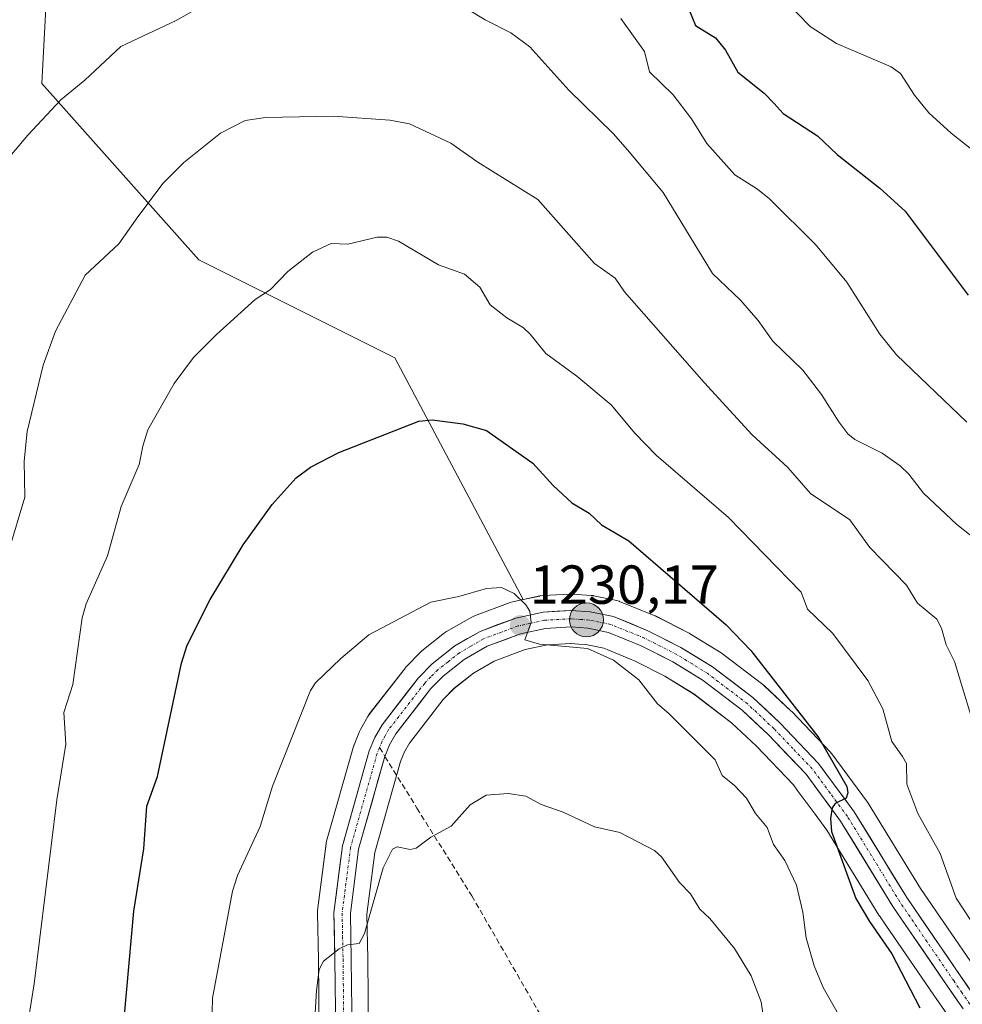
# Model space of a CAD drawing. Units: metres. Extents: x 651171 to 654632, y 4757860 to 4760249.
# Drawn here: x 651783 to 651954, y 4759176 to 4759355 of the extents above; entities that cross this region are included whole.
import ezdxf
from ezdxf.enums import TextEntityAlignment as Align

# ---------------------------------------------------------------- set-up
doc = ezdxf.new("R2010")
doc.units = ezdxf.units.M
doc.header["$MEASUREMENT"] = 0
doc.linetypes.add('TRAZO_Y_PUNTO', pattern=[1, 0.5, -0.25, 0, -0.25])
doc.linetypes.add('TRAZOSX2', pattern=[1.5, 1, -0.5])
for name, color, linetype, lineweight in [('Arbolado forestal CxS', 92, 'Continuous', 0), ('Carretera de calzada única', 19, 'Continuous', 13), ('Carretera de calzada única Cxs', 19, 'Continuous', 13), ('Carretera de calzada única eje', 19, 'TRAZO_Y_PUNTO', 0), ('Carátula', 7, 'Continuous', 5), ('Curva de nivel maestra', 36, 'Continuous', 30), ('Curva de nivel normal', 36, 'Continuous', 0), ('Núcleo urbano CxS', 19, 'Continuous', 0), ('Punto de cota en terreno', 7, 'Continuous', 0), ('Punto kilométrico de carretera', 7, 'Continuous', 0), ('Rótulo de punto de cota en terreno', 19, 'Continuous', 0), ('Senda', 19, 'TRAZOSX2', 0)]:
    doc.layers.add(name, color=color, linetype=linetype, lineweight=lineweight)
doc.styles.add('Arial', font='txt', dxfattribs={"height": 0.2})

# ---------------------------------------------------------------- blocks, each defined once
blk = doc.blocks.new('*U151')
at = {"layer": 'Arbolado forestal CxS', "color": 92, "linetype": 'Continuous', "lineweight": 0}
blk.add_polyline3d([(651956.5125, 4759182.5993, 1221.6092), (651946.7085, 4759196.9519, 1222.0441), (651937.1567, 4759212.5097, 1223.2353), (651937.0139, 4759212.7215, 1223.2369), (651930.5339, 4759221.5015, 1224.3993), (651930.4183, 4759221.6485, 1224.4159), (651930.2907, 4759221.7911, 1224.4385), (651923.2207, 4759229.2011, 1225.2318), (651923.1059, 4759229.3149, 1225.24), (651918.1959, 4759233.9349, 1225.7626), (651918.0685, 4759234.0483, 1225.7834), (651917.9623, 4759234.1333, 1225.8028), (651910.6123, 4759239.7533, 1226.6909), (651910.3609, 4759239.9261, 1226.7103), (651904.6009, 4759243.4661, 1227.2303), (651904.5301, 4759243.5081, 1227.2296), (651904.3877, 4759243.5853, 1227.2299), (651898.3777, 4759246.6353, 1227.904), (651898.1479, 4759246.7401, 1227.9451), (651891.8379, 4759249.3001, 1228.1826), (651891.7361, 4759249.3391, 1228.191), (651891.3145, 4759249.4587, 1228.2323), (651887.0845, 4759250.3287, 1228.7852), (651887.0011, 4759250.3445, 1228.7942), (651886.6883, 4759250.3829, 1228.8273), (651883.2383, 4759250.6229, 1229.1914), (651883.0301, 4759250.6301, 1229.2132), (651882.8657, 4759250.6257, 1229.2298), (651877.7657, 4759250.3457, 1229.5693), (651877.4091, 4759250.3045, 1229.5952), (651877.2967, 4759250.2825, 1229.6049), (651874.2857, 4759249.6321, 1229.8669), (651850.8961, 4759293.6757, 1224.2006), (651815.1451, 4759311.5521, 1218.6242), (651786.5443, 4759343.7291, 1209.949), (651790.1215, 4759411.6563, 1196.4247)], dxfattribs=at)
blk = doc.blocks.new('*U153')
at = {"layer": 'Núcleo urbano CxS', "color": 19, "linetype": 'Continuous', "lineweight": 0}
for points in [[(651837.0983, 4759170.4777, 1235.829), (651836.9405, 4759184.0145, 1235.3114), (651836.7803, 4759192.5419, 1234.7331), (651836.8043, 4759192.9513, 1234.7119), (651838.3643, 4759205.1313, 1233.995), (651838.3857, 4759205.2711, 1233.9811), (651838.4531, 4759205.5655, 1233.9522), (651843.3331, 4759222.8455, 1232.9792), (651843.4011, 4759223.0561, 1232.9609), (651843.4401, 4759223.1581, 1232.9519), (651844.4301, 4759225.5981, 1232.7607), (651844.5993, 4759225.9477, 1232.7372), (651845.9357, 4759228.3089, 1232.596), (651846.1721, 4759228.6619, 1232.5795), (651852.8221, 4759237.2119, 1232.0301), (651852.8919, 4759237.2985, 1232.0219), (651853.0437, 4759237.4661, 1232.0037), (651855.5337, 4759240.0161, 1231.767), (651855.7517, 4759240.2183, 1231.7575), (651855.8207, 4759240.2743, 1231.7549), (651859.9607, 4759243.5443, 1231.3399), (651860.3213, 4759243.7889, 1231.2847), (651864.9225, 4759246.4397, 1230.8232), (651865.3709, 4759246.6507, 1230.777), (651871.8925, 4759249.0849, 1230.0814), (651872.2967, 4759249.2025, 1230.0434), (651874.2857, 4759249.6321, 1229.8669), (651877.2967, 4759250.2825, 1229.6049), (651877.4091, 4759250.3045, 1229.5952), (651877.7657, 4759250.3457, 1229.5693), (651882.8657, 4759250.6257, 1229.2298), (651883.0301, 4759250.6301, 1229.2132), (651883.2383, 4759250.6229, 1229.1914), (651886.6883, 4759250.3829, 1228.8273), (651887.0011, 4759250.3445, 1228.7942), (651887.0845, 4759250.3287, 1228.7852), (651891.3145, 4759249.4587, 1228.2323), (651891.7361, 4759249.3391, 1228.191), (651891.8379, 4759249.3001, 1228.1826), (651898.1479, 4759246.7401, 1227.9451), (651898.3777, 4759246.6353, 1227.904), (651904.3877, 4759243.5853, 1227.2299), (651904.5301, 4759243.5081, 1227.2296), (651904.6009, 4759243.4661, 1227.2303), (651910.3609, 4759239.9261, 1226.7103), (651910.6123, 4759239.7533, 1226.6909), (651917.9623, 4759234.1333, 1225.8028), (651918.0685, 4759234.0483, 1225.7834), (651918.1959, 4759233.9349, 1225.7626), (651923.1059, 4759229.3149, 1225.24), (651923.2207, 4759229.2011, 1225.2318), (651930.2907, 4759221.7911, 1224.4385), (651930.4183, 4759221.6485, 1224.4159), (651930.5339, 4759221.5015, 1224.3993), (651937.0139, 4759212.7215, 1223.2369), (651937.1567, 4759212.5097, 1223.2353), (651946.7085, 4759196.9519, 1222.0441), (651956.5125, 4759182.5993, 1221.6092)], [(651952.0062, 4759173.2989, 1222.1226), (651949.0895, 4759177.4985, 1223.0271), (651940.3627, 4759190.2751, 1224.0042), (651939.1927, 4759191.9881, 1224.1067), (651939.1124, 4759192.1123, 1224.1087), (651929.6306, 4759207.5813, 1225.6803), (651927.4644, 4759210.5107, 1225.6719), (651924.2166, 4759214.9029, 1226.5172), (651923.5191, 4759215.8459, 1226.5757), (651916.8159, 4759222.8799, 1227.3701), (651912.2571, 4759227.1593, 1228.0625), (651905.3875, 4759232.4153, 1228.2948), (651900.1035, 4759235.6699, 1229.0355), (651894.5355, 4759238.4877, 1229.6556), (651893.9296, 4759238.7341, 1229.6755), (651889.5517, 4759240.5149, 1230.0499), (651888.9559, 4759240.7571, 1230.1413), (651885.6696, 4759241.4319, 1230.5765), (651884.4253, 4759241.5211, 1230.6924), (651882.9859, 4759241.6241, 1230.8286), (651878.731, 4759241.3877, 1231.0058), (651874.6153, 4759240.5033, 1231.231), (651868.9805, 4759238.3961, 1231.6159), (651865.1915, 4759236.2219, 1232.0286), (651861.7125, 4759233.4479, 1232.3937), (651859.7122, 4759231.4119, 1232.5837), (651853.538, 4759223.4653, 1233.6027), (651852.6168, 4759221.8591, 1233.7172), (651851.9037, 4759220.0809, 1233.7232), (651847.2277, 4759203.5485, 1235.2881), (651845.7838, 4759192.2481, 1235.8465), (651845.9398, 4759184.1463, 1236.3782), (651846.1001, 4759170.2475, 1237.5039)]]:
    blk.add_polyline3d(points, dxfattribs=at)
blk = doc.blocks.new('*U179')
at = {"layer": 'Curva de nivel normal', "color": 36, "linetype": 'Continuous', "lineweight": 0}
blk.add_polyline3d([(651780.46, 4759258.35, 1215), (651783.43, 4759268.31, 1215), (651783.33, 4759274.84, 1215), (651783.88, 4759280.28, 1215), (651786.79, 4759292.39, 1215), (651789.02, 4759298.56, 1215), (651794.46, 4759308.78, 1215), (651800.58, 4759314.48, 1215), (651804.03, 4759319.42, 1215), (651808.68, 4759325.52, 1215), (651812.41, 4759329.33, 1215), (651819.13, 4759334.63, 1215), (651823.62, 4759336.97, 1215), (651827.28, 4759337.52, 1215), (651839.69, 4759337.78, 1215), (651849.99, 4759337.05, 1215), (651853.56, 4759336.38, 1215), (651861.09, 4759332.85, 1215), (651866.03, 4759329.36, 1215), (651876.97, 4759322.59, 1215), (651887.28, 4759310.9, 1215), (651891.01, 4759308.25, 1215), (651892.71, 4759305.74, 1215), (651907.24, 4759289.18, 1215), (651915.99, 4759279.68, 1215), (651922.48, 4759273.71, 1215), (651926.66, 4759268.98, 1215), (651933.8, 4759264.15, 1215), (651937.43, 4759259.14, 1215), (651944.15, 4759252.24, 1215), (651946.14, 4759248.96, 1215), (651949.68, 4759246.05, 1215), (651950.51, 4759244.39, 1215), (651951.36, 4759241.36, 1215), (651952.87, 4759238.35, 1215), (651957.32, 4759223.78, 1215)], dxfattribs=at)
blk = doc.blocks.new('*U204')
at = {"layer": 'Curva de nivel normal', "color": 36, "linetype": 'Continuous', "lineweight": 0}
blk.add_polyline3d([(651784.04, 4759172.8, 1220), (651785.13, 4759179.59, 1220), (651789.27, 4759213.13, 1220), (651790.93, 4759223.25, 1220), (651790.57, 4759229.06, 1220), (651792.17, 4759234.16, 1220), (651793.87, 4759246.33, 1220), (651794.64, 4759248.84, 1220), (651798.48, 4759257.63, 1220), (651801.03, 4759266.6, 1220), (651804.3, 4759274.25, 1220), (651804.93, 4759277.62, 1220), (651805.89, 4759280.58, 1220), (651810.66, 4759289.05, 1220), (651814.2, 4759293.75, 1220), (651818.39, 4759297.98, 1220), (651825.44, 4759304.31, 1220), (651828.22, 4759306.15, 1220), (651831.38, 4759309.42, 1220), (651835.87, 4759312.95, 1220), (651839.27, 4759314.54, 1220), (651842.32, 4759314.42, 1220), (651847.63, 4759315.72, 1220), (651849.42, 4759315.69, 1220), (651851.56, 4759314.97, 1220), (651858.83, 4759310.68, 1220), (651863.58, 4759308.95, 1220), (651866.38, 4759306.61, 1220), (651868.28, 4759303.35, 1220), (651871.29, 4759300.99, 1220), (651874.33, 4759299.17, 1220), (651875.54, 4759297.99, 1220), (651878.4, 4759294.5, 1220), (651884.08, 4759290.33, 1220), (651890.3, 4759285.14, 1220), (651894.6, 4759279.98, 1220), (651898.48, 4759275.95, 1220), (651911.68, 4759264.62, 1220), (651924.93, 4759251, 1220), (651926.1, 4759247.9, 1220), (651930.71, 4759243.45, 1220), (651937.06, 4759234.89, 1220), (651939.84, 4759229.69, 1220), (651941.49, 4759223.74, 1220), (651943.39, 4759221.02, 1220), (651944.13, 4759219.77, 1220), (651944.22, 4759215.96, 1220), (651946.19, 4759210.6, 1220), (651950.27, 4759203.35, 1220), (651953.18, 4759195.19, 1220), (651959.92, 4759184.9, 1220)], dxfattribs=at)
blk = doc.blocks.new('*U210')
at = {"layer": 'Curva de nivel normal', "color": 36, "linetype": 'Continuous', "lineweight": 0}
for points in [[(651779.39, 4759328.82, 1210), (651784.01, 4759334.31, 1210), (651789.98, 4759340.71, 1210), (651794.4, 4759344.32, 1210), (651800.95, 4759350.47, 1210), (651811, 4759355.19, 1210), (651818.45, 4759359.48, 1210)], [(651861.8, 4759358.67, 1210), (651867.32, 4759355.34, 1210), (651872, 4759352.97, 1210), (651875.51, 4759350.41, 1210), (651882.59, 4759342.49, 1210), (651890.69, 4759334.58, 1210), (651893.3, 4759331.63, 1210), (651899.77, 4759323.84, 1210), (651908.77, 4759309.05, 1210), (651913.87, 4759304.23, 1210), (651917.07, 4759300.49, 1210), (651919.78, 4759296.72, 1210), (651925.21, 4759291.46, 1210), (651928.66, 4759287.03, 1210), (651931.78, 4759282.01, 1210), (651933.47, 4759279.85, 1210), (651934.7, 4759278.81, 1210), (651939.71, 4759276.35, 1210), (651942.96, 4759273.99, 1210), (651944.55, 4759272.47, 1210), (651947.23, 4759269, 1210), (651953.32, 4759263.31, 1210), (651956.75, 4759260.6, 1210)]]:
    blk.add_polyline3d(points, dxfattribs=at)
blk = doc.blocks.new('5PATER')
at = {"layer": 'Carátula', "linetype": 'Continuous', "lineweight": 5}
h = blk.add_hatch(color=250, dxfattribs=at)
edge = h.paths.add_edge_path()
edge.add_ellipse((0, 0.01), major_axis=(-1.33, -1.34), ratio=0.999422, start_angle=0, end_angle=360)
blk = doc.blocks.new('5HITCA')
at = {"layer": 'Carátula', "linetype": 'Continuous', "lineweight": 5}
h = blk.add_hatch(color=1, dxfattribs=at)
edge = h.paths.add_edge_path()
edge.add_arc((0, 0), 3.1, 0.0011, 360.0011)
at = {"layer": 'Carátula', "color": 250, "linetype": 'Continuous', "lineweight": 5}
blk.add_circle((0, 0, 0), 3.1, dxfattribs=at)

msp = doc.modelspace()

# ---------------------------------------------------------------- linework, layer by layer
at = {"layer": 'Arbolado forestal CxS', "color": 92, "linetype": 'Continuous', "lineweight": 0}
for points in [[(651790.12, 4759411.66, 1196.42), (651786.54, 4759343.73, 1209.95), (651815.15, 4759311.55, 1218.62), (651850.9, 4759293.68, 1224.2), (651874.29, 4759249.63, 1229.87), (651872.3, 4759249.2, 1230.04), (651871.89, 4759249.08, 1230.08), (651865.37, 4759246.65, 1230.78), (651864.92, 4759246.44, 1230.82), (651860.32, 4759243.79, 1231.28), (651859.96, 4759243.54, 1231.34), (651855.82, 4759240.27, 1231.75), (651855.75, 4759240.22, 1231.76), (651855.53, 4759240.02, 1231.77), (651853.04, 4759237.47, 1232), (651852.89, 4759237.3, 1232.02), (651852.82, 4759237.21, 1232.03), (651846.17, 4759228.66, 1232.58), (651845.94, 4759228.31, 1232.6), (651844.6, 4759225.95, 1232.74), (651844.43, 4759225.6, 1232.76), (651843.44, 4759223.16, 1232.95), (651843.4, 4759223.06, 1232.96), (651843.33, 4759222.85, 1232.98), (651838.45, 4759205.57, 1233.95), (651838.39, 4759205.27, 1233.98), (651838.36, 4759205.13, 1234), (651836.8, 4759192.95, 1234.71), (651836.78, 4759192.54, 1234.73), (651836.94, 4759184.01, 1235.31), (651837.1, 4759170.48, 1235.83)], [(651790.12, 4759411.66, 1196.42), (651786.54, 4759343.73, 1209.95), (651815.15, 4759311.55, 1218.62), (651850.9, 4759293.68, 1224.2), (651874.29, 4759249.63, 1229.87)], [(651790.12, 4759411.66, 1196.42), (651786.54, 4759343.73, 1209.95), (651815.15, 4759311.55, 1218.62), (651850.9, 4759293.68, 1224.2), (651874.29, 4759249.63, 1229.87)], [(651874.29, 4759249.63, 1229.87), (651872.3, 4759249.2, 1230.04), (651871.89, 4759249.08, 1230.08), (651865.37, 4759246.65, 1230.78), (651864.92, 4759246.44, 1230.82), (651860.32, 4759243.79, 1231.28), (651859.96, 4759243.54, 1231.34), (651855.82, 4759240.27, 1231.75), (651855.75, 4759240.22, 1231.76), (651855.53, 4759240.02, 1231.77), (651853.04, 4759237.47, 1232), (651852.89, 4759237.3, 1232.02), (651852.82, 4759237.21, 1232.03), (651846.17, 4759228.66, 1232.58), (651845.94, 4759228.31, 1232.6), (651844.6, 4759225.95, 1232.74), (651844.43, 4759225.6, 1232.76), (651843.44, 4759223.16, 1232.95), (651843.4, 4759223.06, 1232.96), (651843.33, 4759222.85, 1232.98), (651838.45, 4759205.57, 1233.95), (651838.39, 4759205.27, 1233.98), (651838.36, 4759205.13, 1234), (651836.8, 4759192.95, 1234.71), (651836.78, 4759192.54, 1234.73), (651836.94, 4759184.01, 1235.31), (651837.1, 4759170.48, 1235.83)], [(651956.51, 4759182.6, 1221.61), (651946.71, 4759196.95, 1222.04), (651937.16, 4759212.51, 1223.24), (651937.01, 4759212.72, 1223.24), (651930.53, 4759221.5, 1224.4), (651930.42, 4759221.65, 1224.42), (651930.29, 4759221.79, 1224.44), (651923.22, 4759229.2, 1225.23), (651923.11, 4759229.31, 1225.24), (651918.2, 4759233.93, 1225.76), (651918.07, 4759234.05, 1225.78), (651917.96, 4759234.13, 1225.8), (651910.61, 4759239.75, 1226.69), (651910.36, 4759239.93, 1226.71), (651904.6, 4759243.47, 1227.23), (651904.53, 4759243.51, 1227.23), (651904.39, 4759243.59, 1227.23), (651898.38, 4759246.64, 1227.9), (651898.15, 4759246.74, 1227.95), (651891.84, 4759249.3, 1228.18), (651891.74, 4759249.34, 1228.19), (651891.31, 4759249.46, 1228.23), (651887.08, 4759250.33, 1228.79), (651887, 4759250.34, 1228.79), (651886.69, 4759250.38, 1228.83), (651883.24, 4759250.62, 1229.19), (651883.03, 4759250.63, 1229.21), (651882.87, 4759250.63, 1229.23), (651877.77, 4759250.35, 1229.57), (651877.41, 4759250.3, 1229.6), (651877.3, 4759250.28, 1229.6), (651874.29, 4759249.63, 1229.87)], [(651846.1, 4759170.25, 1237.5), (651845.94, 4759184.15, 1236.38), (651845.78, 4759192.25, 1235.85), (651847.23, 4759203.55, 1235.29), (651851.9, 4759220.08, 1233.72), (651852.62, 4759221.86, 1233.72), (651853.54, 4759223.47, 1233.6), (651859.71, 4759231.41, 1232.58), (651861.71, 4759233.45, 1232.39), (651865.19, 4759236.22, 1232.03), (651868.98, 4759238.4, 1231.62), (651874.62, 4759240.5, 1231.23), (651878.73, 4759241.39, 1231.01), (651882.99, 4759241.62, 1230.83), (651884.43, 4759241.52, 1230.69), (651885.67, 4759241.43, 1230.58), (651888.96, 4759240.76, 1230.14), (651889.55, 4759240.51, 1230.05), (651893.93, 4759238.73, 1229.68), (651894.54, 4759238.49, 1229.66), (651900.1, 4759235.67, 1229.04), (651905.39, 4759232.42, 1228.29), (651912.26, 4759227.16, 1228.06), (651916.82, 4759222.88, 1227.37), (651923.52, 4759215.85, 1226.58), (651924.22, 4759214.9, 1226.52), (651927.46, 4759210.51, 1225.67), (651929.63, 4759207.58, 1225.68), (651939.11, 4759192.11, 1224.11), (651939.19, 4759191.99, 1224.11), (651940.36, 4759190.28, 1224), (651949.09, 4759177.5, 1223.03), (651952.01, 4759173.3, 1222.12)], [(651952.01, 4759173.3, 1222.12), (651949.09, 4759177.5, 1223.03), (651940.36, 4759190.28, 1224), (651939.19, 4759191.99, 1224.11), (651939.11, 4759192.11, 1224.11), (651929.63, 4759207.58, 1225.68), (651927.46, 4759210.51, 1225.67), (651924.22, 4759214.9, 1226.52), (651923.52, 4759215.85, 1226.58), (651916.82, 4759222.88, 1227.37), (651912.26, 4759227.16, 1228.06), (651905.39, 4759232.42, 1228.29), (651900.1, 4759235.67, 1229.04), (651894.54, 4759238.49, 1229.66), (651893.93, 4759238.73, 1229.68), (651889.55, 4759240.51, 1230.05), (651888.96, 4759240.76, 1230.14), (651885.67, 4759241.43, 1230.58), (651884.43, 4759241.52, 1230.69), (651882.99, 4759241.62, 1230.83), (651878.73, 4759241.39, 1231.01), (651874.62, 4759240.5, 1231.23), (651868.98, 4759238.4, 1231.62), (651865.19, 4759236.22, 1232.03), (651861.71, 4759233.45, 1232.39), (651859.71, 4759231.41, 1232.58), (651853.54, 4759223.47, 1233.6), (651852.62, 4759221.86, 1233.72), (651851.9, 4759220.08, 1233.72), (651847.23, 4759203.55, 1235.29), (651845.78, 4759192.25, 1235.85), (651845.94, 4759184.15, 1236.38), (651846.1, 4759170.25, 1237.5)]]:
    msp.add_polyline3d(points, dxfattribs=at)
at = {"layer": 'Carretera de calzada única', "color": 19, "linetype": 'Continuous', "lineweight": 13}
for points in [[(651840.1, 4759170.35), (651839.94, 4759184.06), (651839.78, 4759192.57), (651841.34, 4759204.75), (651846.22, 4759222.03), (651847.21, 4759224.47), (651848.54, 4759226.82), (651855.19, 4759235.37), (651857.68, 4759237.92), (651861.82, 4759241.19), (651866.42, 4759243.84), (651872.93, 4759246.27), (651877.93, 4759247.35), (651883.03, 4759247.63), (651886.48, 4759247.39), (651890.71, 4759246.52), (651897.02, 4759243.96), (651903.03, 4759240.91), (651908.79, 4759237.37), (651916.14, 4759231.75), (651921.05, 4759227.13), (651928.12, 4759219.72), (651934.6, 4759210.94), (651944.19, 4759195.32), (651954.04, 4759180.9), (651956.91, 4759176.75)], [(651954.47, 4759175.01), (651951.56, 4759179.2), (651941.67, 4759193.68), (651932.12, 4759209.26), (651925.82, 4759217.78), (651918.93, 4759225.01), (651914.2, 4759229.45), (651907.09, 4759234.89), (651901.57, 4759238.29), (651895.78, 4759241.22), (651889.83, 4759243.64), (651886.08, 4759244.41), (651883.01, 4759244.63), (651878.33, 4759244.37), (651873.77, 4759243.39), (651867.7, 4759241.12), (651863.5, 4759238.71), (651859.7, 4759235.68), (651857.45, 4759233.39), (651851.04, 4759225.14), (651849.91, 4759223.17), (651849.07, 4759221.05)], [(651849.07, 4759221.05), (651844.28, 4759204.15), (651842.78, 4759192.41), (651842.94, 4759184.1), (651843.1, 4759170.23), (651842.19, 4759160.87), (651841.1, 4759151), (651840.65, 4759145.18), (651841.84, 4759129.28), (651841.69, 4759124.07), (651839.52, 4759119.12), (651837.39, 4759115.83), (651824.27, 4759101.06), (651819.92, 4759095.21), (651815.57, 4759086.34), (651807.59, 4759067.99), (651806.72, 4759065.75), (651804.36, 4759058.79), (651802.68, 4759054.53), (651798.07, 4759045.52), (651793.55, 4759038.37), (651790.19, 4759034.37), (651787.5, 4759032.05), (651781.37, 4759027.6)]]:
    msp.add_lwpolyline(points, dxfattribs=at)
at = {"layer": 'Carretera de calzada única Cxs', "color": 19, "linetype": 'Continuous', "lineweight": 13}
for points in [[(651840.05, 4759174.92, 1235.33), (651839.99, 4759179.49, 1235.13), (651839.94, 4759184.06, 1234.87), (651839.86, 4759188.32, 1234.56), (651839.78, 4759192.57, 1234.36), (651840.3, 4759196.63, 1234.14), (651840.82, 4759200.69, 1233.92), (651841.34, 4759204.75, 1233.71), (651842.56, 4759209.07, 1233.35), (651843.78, 4759213.39, 1233.16), (651845, 4759217.71, 1232.78), (651846.22, 4759222.03, 1232.8), (651847.21, 4759224.47, 1232.63), (651848.54, 4759226.82, 1232.34), (651850.76, 4759229.67, 1232.23), (651852.97, 4759232.52, 1232.05), (651855.19, 4759235.37, 1231.8), (651857.68, 4759237.92, 1231.67), (651859.75, 4759239.56, 1231.41), (651861.82, 4759241.19, 1231.25), (651864.12, 4759242.52, 1231.01), (651866.42, 4759243.84, 1230.8), (651869.68, 4759245.06, 1230.47), (651872.93, 4759246.27, 1230.2), (651875.43, 4759246.81, 1229.95), (651877.93, 4759247.35, 1229.7), (651880.48, 4759247.49, 1229.44), (651883.03, 4759247.63, 1229.27), (651886.48, 4759247.39, 1229.1), (651890.71, 4759246.52, 1228.62), (651893.87, 4759245.24, 1228.2), (651897.02, 4759243.96, 1228.08), (651900.03, 4759242.44, 1227.97), (651903.03, 4759240.91, 1227.5), (651905.91, 4759239.14, 1227.25), (651908.79, 4759237.37, 1227.06), (651912.47, 4759234.56, 1226.72), (651916.14, 4759231.75, 1226.53), (651918.6, 4759229.44, 1226.13), (651921.05, 4759227.13, 1226.04), (651923.41, 4759224.66, 1225.65), (651925.76, 4759222.19, 1225.58), (651928.12, 4759219.72, 1225.25), (651930.28, 4759216.79, 1225.09), (651932.44, 4759213.87, 1224.77), (651934.6, 4759210.94, 1224.4), (651937, 4759207.04, 1224.15), (651939.4, 4759203.13, 1223.65), (651941.79, 4759199.23, 1223.45), (651944.19, 4759195.32, 1222.88), (651946.65, 4759191.72, 1222.87), (651949.12, 4759188.11, 1222.55), (651951.58, 4759184.51, 1222.51), (651954.04, 4759180.9, 1222.05), (651955.48, 4759178.83, 1222.07)], [(651954.47, 4759175.01, 1222.2), (651953.02, 4759177.11, 1222.25), (651951.56, 4759179.2, 1222.21), (651949.09, 4759182.82, 1222.67), (651946.62, 4759186.44, 1222.81), (651944.14, 4759190.06, 1223.23), (651941.67, 4759193.68, 1223.31), (651939.28, 4759197.58, 1223.7), (651936.9, 4759201.47, 1223.97), (651934.51, 4759205.37, 1224.58), (651932.12, 4759209.26, 1224.68), (651930.02, 4759212.1, 1225.19), (651927.92, 4759214.94, 1225.22), (651925.82, 4759217.78, 1225.57), (651922.38, 4759221.4, 1225.83), (651918.93, 4759225.01, 1226.35), (651916.57, 4759227.23, 1226.51), (651914.2, 4759229.45, 1226.59), (651910.65, 4759232.17, 1226.97), (651907.09, 4759234.89, 1227.16), (651904.33, 4759236.59, 1227.67), (651901.57, 4759238.29, 1227.6), (651898.68, 4759239.76, 1228.06), (651895.78, 4759241.22, 1228.42), (651892.81, 4759242.43, 1228.63), (651889.83, 4759243.64, 1228.66), (651886.08, 4759244.41, 1228.98), (651883.01, 4759244.63, 1229.23), (651878.33, 4759244.37, 1229.65), (651873.77, 4759243.39, 1230.14), (651870.74, 4759242.26, 1230.51), (651867.7, 4759241.12, 1230.72), (651863.5, 4759238.71, 1231.13), (651859.7, 4759235.68, 1231.61), (651857.45, 4759233.39, 1231.83), (651855.31, 4759230.64, 1232.02), (651853.18, 4759227.89, 1232.3), (651851.04, 4759225.14, 1232.41), (651849.91, 4759223.17, 1232.58), (651849.07, 4759221.05, 1232.84), (651847.87, 4759216.83, 1233.13), (651846.68, 4759212.6, 1233.3), (651845.48, 4759208.38, 1233.46), (651844.28, 4759204.15, 1233.8), (651843.78, 4759200.24, 1234.14), (651843.28, 4759196.32, 1234.43), (651842.78, 4759192.41, 1234.66), (651842.86, 4759188.26, 1234.85), (651842.94, 4759184.1, 1235.17), (651842.99, 4759179.48, 1235.44), (651843.05, 4759174.85, 1235.7)]]:
    msp.add_polyline3d(points, dxfattribs=at)
at = {"layer": 'Carretera de calzada única eje', "color": 19, "linetype": 'TRAZO_Y_PUNTO', "lineweight": 0}
for points in [[(651955.69, 4759175.88), (651954.23, 4759177.97), (651952.8, 4759180.05), (651947.88, 4759187.26), (651942.93, 4759194.5), (651933.36, 4759210.1), (651930.21, 4759214.36), (651926.97, 4759218.75), (651923.43, 4759222.45), (651919.99, 4759226.07), (651917.63, 4759228.29), (651915.17, 4759230.6), (651911.61, 4759233.32), (651907.94, 4759236.13), (651905.06, 4759237.9), (651902.3, 4759239.6), (651899.4, 4759241.06), (651896.4, 4759242.59), (651890.27, 4759245.08), (651888.15, 4759245.51), (651886.28, 4759245.9), (651884.74, 4759246.01), (651883.02, 4759246.13), (651878.13, 4759245.86), (651875.63, 4759245.32), (651873.35, 4759244.83), (651870.31, 4759243.69), (651867.06, 4759242.48), (651864.76, 4759241.15), (651862.66, 4759239.95), (651860.59, 4759238.31), (651858.69, 4759236.8), (651857.44, 4759235.52), (651856.32, 4759234.38), (651849.79, 4759225.98), (651849.13, 4759224.8), (651848.56, 4759223.82), (651848.08, 4759222.65)], [(651848.08, 4759222.65), (651847.64, 4759221.54), (651845.25, 4759213.09), (651842.81, 4759204.45), (651841.28, 4759192.49), (651841.36, 4759188.23), (651841.44, 4759184.08), (651841.6, 4759170.29)]]:
    msp.add_lwpolyline(points, dxfattribs=at)
at = {"layer": 'Curva de nivel maestra', "color": 36, "linetype": 'Continuous', "lineweight": 30}
for points in [[(651904.6, 4759356.93, 1200), (651905.66, 4759354.26, 1200), (651909.35, 4759352.06, 1200), (651911.15, 4759349.77, 1200), (651913.4, 4759345.77, 1200), (651918.19, 4759341.97, 1200), (651920, 4759340.06, 1200), (651921.67, 4759338.23, 1200), (651927.94, 4759334.17, 1200), (651931.5, 4759330.76, 1200), (651939.25, 4759324.62, 1200), (651943.91, 4759320.42, 1200), (651955.38, 4759305.13, 1200)], [(651801.62, 4759173.87, 1225), (651803.32, 4759192.85, 1225), (651805.12, 4759204.19, 1225), (651805.65, 4759211.99, 1225), (651807.61, 4759217.35, 1225), (651812.01, 4759238.05, 1225), (651813.02, 4759241.29, 1225), (651817.24, 4759249.66, 1225), (651823.25, 4759259.6, 1225), (651828.53, 4759266.94, 1225), (651832.9, 4759271.83, 1225), (651835.49, 4759273.78, 1225), (651840.66, 4759276.42, 1225), (651855.27, 4759282.13, 1225), (651857.71, 4759282.38, 1225), (651863.29, 4759281.69, 1225), (651867.6, 4759280.47, 1225), (651876.02, 4759274.49, 1225), (651879.72, 4759270.4, 1225), (651883.11, 4759267.29, 1225), (651886.29, 4759265.4, 1225), (651888.57, 4759263.25, 1225), (651893.52, 4759260.31, 1225), (651911.28, 4759245, 1225), (651915.75, 4759240.35, 1225), (651928.13, 4759224.45, 1225), (651933.24, 4759215.55, 1225), (651933.45, 4759214.4, 1225), (651933.15, 4759213.45, 1225), (651931.15, 4759212.48, 1225), (651930.57, 4759211.64, 1225), (651930.31, 4759209.73, 1225), (651930.47, 4759207.33, 1225), (651934.93, 4759195.12, 1225), (651937.38, 4759190.95, 1225), (651941.49, 4759185.04, 1225), (651946.57, 4759175.22, 1225)]]:
    msp.add_polyline3d(points, dxfattribs=at)
at = {"layer": 'Curva de nivel normal', "color": 36, "linetype": 'Continuous', "lineweight": 0}
for points in [[(651915.34, 4759365.71, 1195), (651926.58, 4759354.1, 1195), (651931.4, 4759351.01, 1195), (651941.31, 4759346.78, 1195), (651943.05, 4759345.51, 1195), (651945.58, 4759341.58, 1195), (651948.18, 4759338.38, 1195), (651952.3, 4759334.65, 1195), (651957.83, 4759330.3, 1195)], [(651892.07, 4759355.58, 1205), (651896.4, 4759349.53, 1205), (651897.31, 4759345.84, 1205), (651901.59, 4759341.66, 1205), (651904.93, 4759337.29, 1205), (651907.75, 4759332.78, 1205), (651912.82, 4759327.06, 1205), (651917, 4759324.42, 1205), (651919.18, 4759322.66, 1205), (651927.55, 4759314.36, 1205), (651933.23, 4759307.5, 1205), (651939.27, 4759298.02, 1205), (651942.32, 4759294.23, 1205), (651955.15, 4759281.96, 1205)], [(651817.56, 4759174.4, 1230), (651817.64, 4759176.96, 1230), (651821.28, 4759196.48, 1230), (651822.23, 4759199.32, 1230), (651826.32, 4759208.24, 1230), (651828.59, 4759215.61, 1230), (651835.51, 4759233.06, 1230), (651836.44, 4759234.43, 1230), (651841.02, 4759238.91, 1230), (651846.11, 4759243.21, 1230), (651857.44, 4759249.18, 1230), (651862.57, 4759250.21, 1230), (651867.58, 4759251.65, 1230), (651870.33, 4759251.81, 1230), (651872.62, 4759250.74, 1230), (651874.78, 4759248.65, 1230), (651875.49, 4759247.54, 1230), (651875.71, 4759245.48, 1230), (651874.6, 4759242.28, 1230), (651877.27, 4759241.5, 1230), (651885.98, 4759240.69, 1230), (651890.76, 4759238.61, 1230), (651895.38, 4759235, 1230), (651898.78, 4759230.63, 1230), (651900.79, 4759228.85, 1230), (651909.24, 4759220.42, 1230), (651910.51, 4759217.53, 1230), (651912.8, 4759215.73, 1230), (651915, 4759213.44, 1230), (651916.6, 4759210.65, 1230), (651918.77, 4759208.1, 1230), (651919.91, 4759204.98, 1230), (651921.94, 4759202.04, 1230), (651924.1, 4759197.56, 1230), (651925.27, 4759192.66, 1230), (651925.83, 4759187.94, 1230), (651927.28, 4759182.86, 1230), (651928.95, 4759178.9, 1230), (651932.2, 4759173.13, 1230)], [(651835.79, 4759164.88, 1235), (651836.59, 4759178.38, 1235), (651837.09, 4759182.18, 1235), (651837.88, 4759183.7, 1235), (651840.74, 4759185.97, 1235), (651842.24, 4759186.66, 1235), (651844.35, 4759186.92, 1235), (651845.37, 4759188.74, 1235), (651848.78, 4759200.7, 1235), (651850.46, 4759204.14, 1235), (651851.29, 4759204.56, 1235), (651853.7, 4759204.07, 1235), (651854.76, 4759204.32, 1235), (651857.45, 4759206.32, 1235), (651861.16, 4759208.34, 1235), (651864.62, 4759212.2, 1235), (651867.5, 4759213.96, 1235), (651871.54, 4759214.26, 1235), (651874.78, 4759213.77, 1235), (651877.54, 4759212.29, 1235), (651881.55, 4759210.86, 1235), (651887.26, 4759208.18, 1235), (651891.89, 4759207.15, 1235), (651898.2, 4759203.89, 1235), (651899.48, 4759202.75, 1235), (651902.76, 4759198.08, 1235), (651904.77, 4759195.96, 1235), (651906.48, 4759193.16, 1235), (651908.28, 4759191.49, 1235), (651912.76, 4759186, 1235), (651915.8, 4759181.06, 1235), (651917.62, 4759176.29, 1235), (651918.61, 4759169.7, 1235)]]:
    msp.add_polyline3d(points, dxfattribs=at)
at = {"layer": 'Núcleo urbano CxS', "color": 19, "linetype": 'Continuous', "lineweight": 0}
for points in [[(651874.29, 4759249.63, 1229.87), (651872.3, 4759249.2, 1230.04), (651871.89, 4759249.08, 1230.08), (651865.37, 4759246.65, 1230.78), (651864.92, 4759246.44, 1230.82), (651860.32, 4759243.79, 1231.28), (651859.96, 4759243.54, 1231.34), (651855.82, 4759240.27, 1231.75), (651855.75, 4759240.22, 1231.76), (651855.53, 4759240.02, 1231.77), (651853.04, 4759237.47, 1232), (651852.89, 4759237.3, 1232.02), (651852.82, 4759237.21, 1232.03), (651846.17, 4759228.66, 1232.58), (651845.94, 4759228.31, 1232.6), (651844.6, 4759225.95, 1232.74), (651844.43, 4759225.6, 1232.76), (651843.44, 4759223.16, 1232.95), (651843.4, 4759223.06, 1232.96), (651843.33, 4759222.85, 1232.98), (651838.45, 4759205.57, 1233.95), (651838.39, 4759205.27, 1233.98), (651838.36, 4759205.13, 1234), (651836.8, 4759192.95, 1234.71), (651836.78, 4759192.54, 1234.73), (651836.94, 4759184.01, 1235.31), (651837.1, 4759170.48, 1235.83)], [(651956.51, 4759182.6, 1221.61), (651946.71, 4759196.95, 1222.04), (651937.16, 4759212.51, 1223.24), (651937.01, 4759212.72, 1223.24), (651930.53, 4759221.5, 1224.4), (651930.42, 4759221.65, 1224.42), (651930.29, 4759221.79, 1224.44), (651923.22, 4759229.2, 1225.23), (651923.11, 4759229.31, 1225.24), (651918.2, 4759233.93, 1225.76), (651918.07, 4759234.05, 1225.78), (651917.96, 4759234.13, 1225.8), (651910.61, 4759239.75, 1226.69), (651910.36, 4759239.93, 1226.71), (651904.6, 4759243.47, 1227.23), (651904.53, 4759243.51, 1227.23), (651904.39, 4759243.59, 1227.23), (651898.38, 4759246.64, 1227.9), (651898.15, 4759246.74, 1227.95), (651891.84, 4759249.3, 1228.18), (651891.74, 4759249.34, 1228.19), (651891.31, 4759249.46, 1228.23), (651887.08, 4759250.33, 1228.79), (651887, 4759250.34, 1228.79), (651886.69, 4759250.38, 1228.83), (651883.24, 4759250.62, 1229.19), (651883.03, 4759250.63, 1229.21), (651882.87, 4759250.63, 1229.23), (651877.77, 4759250.35, 1229.57), (651877.41, 4759250.3, 1229.6), (651877.3, 4759250.28, 1229.6), (651874.29, 4759249.63, 1229.87)], [(651952.01, 4759173.3, 1222.12), (651949.09, 4759177.5, 1223.03), (651940.36, 4759190.28, 1224), (651939.19, 4759191.99, 1224.11), (651939.11, 4759192.11, 1224.11), (651929.63, 4759207.58, 1225.68), (651927.46, 4759210.51, 1225.67), (651924.22, 4759214.9, 1226.52), (651923.52, 4759215.85, 1226.58), (651916.82, 4759222.88, 1227.37), (651912.26, 4759227.16, 1228.06), (651905.39, 4759232.42, 1228.29), (651900.1, 4759235.67, 1229.04), (651894.54, 4759238.49, 1229.66), (651893.93, 4759238.73, 1229.68), (651889.55, 4759240.51, 1230.05), (651888.96, 4759240.76, 1230.14), (651885.67, 4759241.43, 1230.58), (651884.43, 4759241.52, 1230.69), (651882.99, 4759241.62, 1230.83), (651878.73, 4759241.39, 1231.01), (651874.62, 4759240.5, 1231.23), (651868.98, 4759238.4, 1231.62), (651865.19, 4759236.22, 1232.03), (651861.71, 4759233.45, 1232.39), (651859.71, 4759231.41, 1232.58), (651853.54, 4759223.47, 1233.6), (651852.62, 4759221.86, 1233.72), (651851.9, 4759220.08, 1233.72), (651847.23, 4759203.55, 1235.29), (651845.78, 4759192.25, 1235.85), (651845.94, 4759184.15, 1236.38), (651846.1, 4759170.25, 1237.5)]]:
    msp.add_polyline3d(points, dxfattribs=at)
at = {"layer": 'Senda', "color": 19, "linetype": 'TRAZOSX2', "lineweight": 0}
for points in [[(651848.08, 4759222.65), (651849.07, 4759221.05)], [(651849.07, 4759221.05), (651854.91, 4759211.61), (651864.91, 4759195.61), (651879.91, 4759169.61), (651885.91, 4759151.61), (651887.41, 4759127.61), (651886.91, 4759091.11), (651887.41, 4759055.11), (651889.91, 4759043.11), (651896.41, 4759030.11), (651899.41, 4759020.11), (651901.41, 4759006.11), (651903.91, 4758993.11), (651909.91, 4758983.11), (651923.91, 4758969.61), (651934.41, 4758956.61), (651942.41, 4758941.61), (651950.91, 4758928.11), (651959.91, 4758918.61), (651973.41, 4758907.61), (651991.41, 4758886.11)]]:
    msp.add_lwpolyline(points, dxfattribs=at)

# ---------------------------------------------------------------- block references
at = {"layer": 'Arbolado forestal CxS', "color": 92, "linetype": 'Continuous', "lineweight": 0}
msp.add_blockref('*U151', (0, 0), dxfattribs=at)
at = {"layer": 'Curva de nivel normal', "color": 36, "linetype": 'Continuous', "lineweight": 0}
for name in ['*U210', '*U179', '*U204']:
    msp.add_blockref(name, (0, 0), dxfattribs=at)
at = {"layer": 'Núcleo urbano CxS', "color": 19, "linetype": 'Continuous', "lineweight": 0}
msp.add_blockref('*U153', (0, 0), dxfattribs=at)
at = {"layer": 'Punto de cota en terreno', "linetype": 'Continuous', "lineweight": 0}
msp.add_blockref('5PATER', (651873.72, 4759244.91, 1230.17), dxfattribs=at)
at = {"layer": 'Punto kilométrico de carretera', "linetype": 'Continuous', "lineweight": 0}
msp.add_blockref('5HITCA', (651885.79, 4759245.94, 1229.29), dxfattribs=at)

# ---------------------------------------------------------------- texts
at = {"layer": 'Rótulo de punto de cota en terreno', "color": 19, "linetype": 'Continuous', "lineweight": 0, "style": 'Arial'}
msp.add_text('1230,17', height=7, dxfattribs=at).set_placement((651875.48, 4759246.67), align=Align.BOTTOM_LEFT)

doc.saveas('drawing.dxf')
